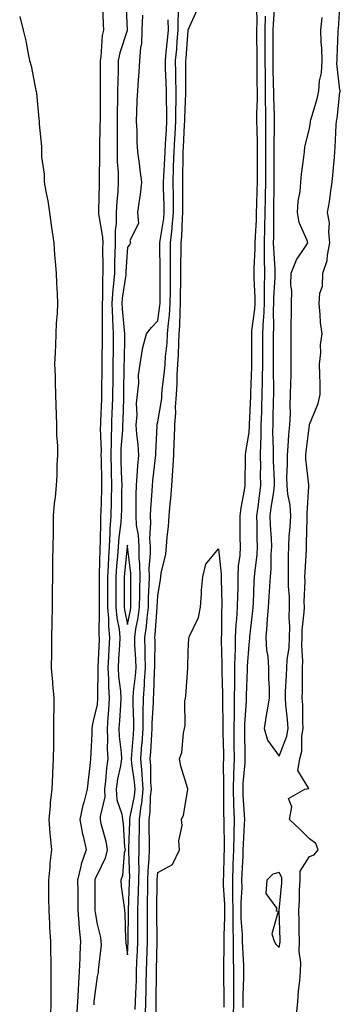
# Model space of a CAD drawing. Units: inches. Extents: x 905123 to 907763, y 7350698 to 7353338.
# Drawn here: x 907623 to 907728, y 7351471 to 7351795 of the extents above; entities that cross this region are included whole.
import ezdxf

# ---------------------------------------------------------------- set-up
doc = ezdxf.new("R2010")
doc.units = ezdxf.units.IN
doc.header["$MEASUREMENT"] = 0
doc.layers.add('Contour_90517350', color=7, linetype='Continuous', true_color=0xf1c759)

msp = doc.modelspace()

# ---------------------------------------------------------------- linework, layer by layer
at = {"layer": 'Contour_90517350'}
for points in [[(907657.49, 7351801.36, 3355), (907657.98, 7351791.99, 3355), (907657.99, 7351791.92, 3355), (907657.97, 7351791.84, 3355), (907655.5, 7351784.47, 3355), (907655.05, 7351781.92, 3355), (907654.99, 7351778.86, 3355), (907654.84, 7351775.13, 3355), (907654.78, 7351771.92, 3355), (907654.76, 7351768.63, 3355), (907654.72, 7351765.25, 3355), (907654.7, 7351761.92, 3355), (907654.67, 7351758.54, 3355), (907654.67, 7351755.3, 3355), (907654.64, 7351751.92, 3355), (907654.71, 7351748.59, 3355), (907654.96, 7351745.01, 3355), (907655.05, 7351741.92, 3355), (907654.84, 7351738.71, 3355), (907654.51, 7351735.46, 3355), (907654.3, 7351731.92, 3355), (907654.34, 7351728.22, 3355), (907653.98, 7351725.98, 3355), (907654.02, 7351721.92, 3355), (907653.93, 7351717.8, 3355), (907653.83, 7351716.14, 3355), (907653.75, 7351711.92, 3355), (907653.37, 7351707.24, 3355), (907653.28, 7351706.68, 3355), (907652.96, 7351701.92, 3355), (907653.16, 7351697.03, 3355), (907653.18, 7351696.79, 3355), (907653.4, 7351691.92, 3355), (907653.34, 7351687.21, 3355), (907653.33, 7351686.63, 3355), (907653.27, 7351681.92, 3355), (907653.2, 7351677.07, 3355), (907653.2, 7351676.77, 3355), (907653.13, 7351671.92, 3355), (907652.97, 7351667, 3355), (907652.96, 7351666.83, 3355), (907652.8, 7351661.92, 3355), (907652.68, 7351657.28, 3355), (907652.71, 7351656.58, 3355), (907652.61, 7351651.92, 3355), (907652.72, 7351647.25, 3355), (907652.73, 7351646.6, 3355), (907652.84, 7351641.92, 3355), (907652.74, 7351637.23, 3355), (907652.72, 7351636.59, 3355), (907652.62, 7351631.92, 3355), (907652.29, 7351627.68, 3355), (907652.28, 7351626.15, 3355), (907652, 7351621.92, 3355), (907651.76, 7351618.22, 3355), (907651.7, 7351615.57, 3355), (907651.48, 7351611.92, 3355), (907651.48, 7351608.49, 3355), (907651.48, 7351605.35, 3355), (907651.48, 7351601.92, 3355), (907651.8, 7351598.17, 3355), (907651.77, 7351595.64, 3355), (907652.17, 7351591.92, 3355), (907651.94, 7351588.03, 3355), (907651.82, 7351585.69, 3355), (907651.6, 7351581.92, 3355), (907651.82, 7351578.15, 3355), (907651.81, 7351575.68, 3355), (907652.06, 7351571.92, 3355), (907651.8, 7351568.17, 3355), (907651.58, 7351565.45, 3355), (907651.33, 7351561.92, 3355), (907651.47, 7351558.5, 3355), (907651.4, 7351555.27, 3355), (907651.57, 7351551.92, 3355), (907651.11, 7351548.86, 3355), (907650.86, 7351544.73, 3355), (907650.5, 7351541.92, 3355), (907650.61, 7351539.36, 3355), (907649.01, 7351532.88, 3355), (907649.09, 7351531.92, 3355), (907649.33, 7351530.63, 3355), (907650.96, 7351524.83, 3355), (907651.41, 7351521.92, 3355), (907650.76, 7351519.21, 3355), (907648.05, 7351513.77, 3355), (907647.45, 7351512.52, 3355), (907647.31, 7351511.92, 3355), (907647.31, 7351511.19, 3355), (907647.35, 7351502.62, 3355), (907647.35, 7351501.92, 3355), (907647.41, 7351501.28, 3355), (907648.05, 7351497.51, 3355), (907649.18, 7351493.05, 3355), (907649.32, 7351491.92, 3355), (907649.34, 7351490.63, 3355), (907648.44, 7351482.31, 3355), (907648.45, 7351481.92, 3355), (907648.43, 7351481.54, 3355), (907648.05, 7351480.25, 3355), (907647.09, 7351472.87, 3355), (907647.02, 7351471.92, 3355), (907646.98, 7351470.85, 3355)], [(907649.84, 7351800.13, 3354), (907650.05, 7351793.92, 3354), (907650.13, 7351791.92, 3354), (907649.74, 7351790.23, 3354), (907649.28, 7351783.14, 3354), (907649.06, 7351781.92, 3354), (907649.04, 7351780.93, 3354), (907649.03, 7351772.9, 3354), (907649.01, 7351771.92, 3354), (907649.01, 7351770.96, 3354), (907649.01, 7351762.88, 3354), (907649.01, 7351761.92, 3354), (907649, 7351760.97, 3354), (907648.87, 7351752.73, 3354), (907648.86, 7351751.92, 3354), (907648.88, 7351751.09, 3354), (907648.72, 7351742.59, 3354), (907648.73, 7351741.92, 3354), (907648.69, 7351741.28, 3354), (907648.5, 7351732.37, 3354), (907648.47, 7351731.92, 3354), (907648.48, 7351731.49, 3354), (907649.87, 7351723.74, 3354), (907649.89, 7351721.92, 3354), (907649.85, 7351720.12, 3354), (907649.98, 7351713.85, 3354), (907649.94, 7351711.92, 3354), (907649.8, 7351710.17, 3354), (907649.82, 7351703.69, 3354), (907649.7, 7351701.92, 3354), (907649.76, 7351700.2, 3354), (907649.68, 7351693.55, 3354), (907649.75, 7351691.92, 3354), (907649.73, 7351690.24, 3354), (907649.66, 7351683.53, 3354), (907649.64, 7351681.92, 3354), (907649.62, 7351680.35, 3354), (907649.51, 7351673.38, 3354), (907649.5, 7351671.92, 3354), (907649.45, 7351670.52, 3354), (907649.16, 7351663.03, 3354), (907649.12, 7351661.92, 3354), (907649.09, 7351660.88, 3354), (907649.36, 7351653.23, 3354), (907649.33, 7351651.92, 3354), (907649.36, 7351650.61, 3354), (907649.48, 7351643.35, 3354), (907649.52, 7351641.92, 3354), (907649.49, 7351640.48, 3354), (907649.23, 7351633.1, 3354), (907649.2, 7351631.92, 3354), (907649.12, 7351630.85, 3354), (907649.07, 7351622.94, 3354), (907649, 7351621.92, 3354), (907648.94, 7351621.03, 3354), (907648.77, 7351612.64, 3354), (907648.72, 7351611.92, 3354), (907648.72, 7351611.24, 3354), (907648.71, 7351602.58, 3354), (907648.71, 7351601.92, 3354), (907648.78, 7351601.19, 3354), (907648.67, 7351592.55, 3354), (907648.74, 7351591.92, 3354), (907648.7, 7351591.27, 3354), (907648.26, 7351582.13, 3354), (907648.25, 7351581.92, 3354), (907648.26, 7351581.71, 3354), (907648.21, 7351572.08, 3354), (907648.22, 7351571.92, 3354), (907648.21, 7351571.76, 3354), (907648.05, 7351569.87, 3354), (907646.55, 7351563.43, 3354), (907646.37, 7351561.92, 3354), (907646.31, 7351560.18, 3354), (907646, 7351553.97, 3354), (907645.93, 7351551.92, 3354), (907645.71, 7351549.58, 3354), (907645.07, 7351544.9, 3354), (907644.82, 7351541.92, 3354), (907643.67, 7351537.54, 3354), (907643.34, 7351536.63, 3354), (907642.41, 7351531.92, 3354), (907643.24, 7351527.1, 3354), (907643.41, 7351526.56, 3354), (907644.44, 7351521.92, 3354), (907642.78, 7351517.19, 3354), (907642.73, 7351516.6, 3354), (907641.63, 7351511.92, 3354), (907641.65, 7351508.31, 3354), (907641.67, 7351505.54, 3354), (907641.69, 7351501.92, 3354), (907642.07, 7351497.9, 3354), (907642.14, 7351496, 3354), (907642.58, 7351491.92, 3354), (907642.39, 7351487.59, 3354), (907642.37, 7351486.24, 3354), (907642.19, 7351481.92, 3354), (907641.87, 7351478.1, 3354), (907641.82, 7351475.69, 3354), (907641.55, 7351471.92, 3354), (907641.39, 7351468.58, 3354)], [(907660.63, 7351469.34, 3355), (907660.73, 7351471.92, 3355), (907660.8, 7351474.67, 3355), (907660.99, 7351478.98, 3355), (907661.07, 7351481.92, 3355), (907661.18, 7351485.05, 3355), (907661.36, 7351488.61, 3355), (907661.48, 7351491.92, 3355), (907661.47, 7351495.34, 3355), (907661.5, 7351498.47, 3355), (907661.5, 7351501.92, 3355), (907661.59, 7351505.46, 3355), (907661.72, 7351508.26, 3355), (907661.8, 7351511.92, 3355), (907661.9, 7351515.77, 3355), (907661.81, 7351518.16, 3355), (907661.92, 7351521.92, 3355), (907661.92, 7351525.79, 3355), (907661.99, 7351527.98, 3355), (907662, 7351531.92, 3355), (907662.6, 7351536.47, 3355), (907662.75, 7351537.22, 3355), (907663.27, 7351541.92, 3355), (907662.94, 7351546.81, 3355), (907662.9, 7351547.07, 3355), (907662.51, 7351551.92, 3355), (907662.85, 7351556.72, 3355), (907662.88, 7351557.09, 3355), (907663.21, 7351561.92, 3355), (907663.24, 7351566.73, 3355), (907663.26, 7351567.13, 3355), (907663.3, 7351571.92, 3355), (907663.64, 7351576.33, 3355), (907663.67, 7351577.54, 3355), (907663.98, 7351581.92, 3355), (907663.88, 7351586.1, 3355), (907663.89, 7351587.76, 3355), (907663.78, 7351591.92, 3355), (907664.33, 7351595.64, 3355), (907664.52, 7351598.39, 3355), (907664.97, 7351601.92, 3355), (907665.05, 7351604.93, 3355), (907665.23, 7351609.1, 3355), (907665.3, 7351611.92, 3355), (907665.25, 7351614.72, 3355), (907665.67, 7351619.54, 3355), (907665.62, 7351621.92, 3355), (907665.49, 7351624.49, 3355), (907665.79, 7351629.66, 3355), (907665.64, 7351631.92, 3355), (907665.73, 7351634.25, 3355), (907666.25, 7351640.12, 3355), (907666.32, 7351641.92, 3355), (907666.45, 7351643.52, 3355), (907667.34, 7351651.21, 3355), (907667.41, 7351651.92, 3355), (907667.38, 7351652.6, 3355), (907667.83, 7351661.7, 3355), (907667.82, 7351661.92, 3355), (907667.84, 7351662.14, 3355), (907668.05, 7351662.97, 3355), (907669.36, 7351670.61, 3355), (907669.44, 7351671.92, 3355), (907669.54, 7351673.41, 3355), (907670.32, 7351679.65, 3355), (907670.46, 7351681.92, 3355), (907670.62, 7351684.49, 3355), (907671.1, 7351688.87, 3355), (907671.27, 7351691.92, 3355), (907671.55, 7351695.42, 3355), (907671.92, 7351698.06, 3355), (907672.19, 7351701.92, 3355), (907672.22, 7351706.1, 3355), (907672.24, 7351707.73, 3355), (907672.28, 7351711.92, 3355), (907672.29, 7351716.16, 3355), (907672.26, 7351717.71, 3355), (907672.26, 7351721.92, 3355), (907672.75, 7351726.62, 3355), (907672.84, 7351727.13, 3355), (907673.26, 7351731.92, 3355), (907673.19, 7351736.78, 3355), (907673.19, 7351737.06, 3355), (907673.11, 7351741.92, 3355), (907673.29, 7351746.68, 3355), (907673.29, 7351747.16, 3355), (907673.46, 7351751.92, 3355), (907673.7, 7351756.27, 3355), (907673.77, 7351757.64, 3355), (907674.01, 7351761.92, 3355), (907674.01, 7351765.96, 3355), (907674.1, 7351767.97, 3355), (907674.11, 7351771.92, 3355), (907674.03, 7351775.95, 3355), (907674.03, 7351777.9, 3355), (907673.94, 7351781.92, 3355), (907674.29, 7351785.68, 3355), (907674.48, 7351788.34, 3355), (907674.79, 7351791.92, 3355), (907674.78, 7351795.19, 3355), (907675.01, 7351798.88, 3355)], [(907663.96, 7351467.83, 3354), (907664.12, 7351471.92, 3354), (907664.23, 7351475.75, 3354), (907664.26, 7351478.13, 3354), (907664.36, 7351481.92, 3354), (907664.49, 7351485.48, 3354), (907664.56, 7351488.43, 3354), (907664.69, 7351491.92, 3354), (907664.68, 7351495.29, 3354), (907664.65, 7351498.51, 3354), (907664.64, 7351501.92, 3354), (907664.72, 7351505.24, 3354), (907664.74, 7351508.61, 3354), (907664.82, 7351511.92, 3354), (907664.9, 7351515.07, 3354), (907665.25, 7351519.11, 3354), (907665.32, 7351521.92, 3354), (907665.33, 7351524.64, 3354), (907665.2, 7351529.07, 3354), (907665.2, 7351531.92, 3354), (907665.54, 7351534.44, 3354), (907665.69, 7351539.56, 3354), (907665.95, 7351541.92, 3354), (907665.79, 7351544.18, 3354), (907665.78, 7351549.65, 3354), (907665.6, 7351551.92, 3354), (907665.76, 7351554.21, 3354), (907666.1, 7351559.97, 3354), (907666.23, 7351561.92, 3354), (907666.24, 7351563.73, 3354), (907666.65, 7351570.52, 3354), (907666.66, 7351571.92, 3354), (907666.76, 7351573.21, 3354), (907667, 7351580.87, 3354), (907667.07, 7351581.92, 3354), (907667.04, 7351582.92, 3354), (907667.15, 7351591.02, 3354), (907667.12, 7351591.92, 3354), (907667.24, 7351592.73, 3354), (907667.86, 7351601.74, 3354), (907667.89, 7351601.92, 3354), (907667.89, 7351602.08, 3354), (907668.05, 7351605.6, 3354), (907668.97, 7351610.99, 3354), (907669.05, 7351611.92, 3354), (907669.19, 7351613.06, 3354), (907670.67, 7351619.3, 3354), (907670.92, 7351621.92, 3354), (907671.18, 7351625.05, 3354), (907671.56, 7351628.41, 3354), (907671.83, 7351631.92, 3354), (907672.17, 7351636.04, 3354), (907672.37, 7351637.6, 3354), (907672.69, 7351641.92, 3354), (907673.03, 7351646.9, 3354), (907673.04, 7351646.93, 3354), (907673.32, 7351651.92, 3354), (907673.5, 7351656.47, 3354), (907673.52, 7351657.39, 3354), (907673.69, 7351661.92, 3354), (907674, 7351665.97, 3354), (907673.94, 7351667.81, 3354), (907674.2, 7351671.92, 3354), (907674.45, 7351675.52, 3354), (907674.48, 7351678.35, 3354), (907674.7, 7351681.92, 3354), (907674.9, 7351685.07, 3354), (907674.94, 7351688.81, 3354), (907675.12, 7351691.92, 3354), (907675.34, 7351694.64, 3354), (907675.38, 7351699.25, 3354), (907675.57, 7351701.92, 3354), (907675.59, 7351704.37, 3354), (907675.66, 7351709.53, 3354), (907675.69, 7351711.92, 3354), (907675.69, 7351714.28, 3354), (907675.8, 7351719.68, 3354), (907675.81, 7351721.92, 3354), (907676.02, 7351723.95, 3354), (907676.15, 7351730.02, 3354), (907676.32, 7351731.92, 3354), (907676.29, 7351733.68, 3354), (907676.29, 7351740.16, 3354), (907676.26, 7351741.92, 3354), (907676.33, 7351743.64, 3354), (907676.38, 7351750.25, 3354), (907676.44, 7351751.92, 3354), (907676.52, 7351753.45, 3354), (907676.89, 7351760.76, 3354), (907676.95, 7351761.92, 3354), (907676.96, 7351763.01, 3354), (907677.33, 7351771.19, 3354), (907677.33, 7351771.92, 3354), (907677.31, 7351772.66, 3354), (907677.34, 7351781.2, 3354), (907677.32, 7351781.92, 3354), (907677.38, 7351782.59, 3354), (907678.05, 7351791.92, 3354), (907678.05, 7351792.02, 3354), (907681.12, 7351798.85, 3354)], [(907700.64, 7351799.33, 3354), (907700.7, 7351794.57, 3354), (907700.62, 7351791.92, 3354), (907700.63, 7351789.33, 3354), (907700.71, 7351784.58, 3354), (907700.73, 7351781.92, 3354), (907700.75, 7351779.22, 3354), (907700.76, 7351774.64, 3354), (907700.79, 7351771.92, 3354), (907700.8, 7351769.17, 3354), (907700.64, 7351764.51, 3354), (907700.64, 7351761.92, 3354), (907700.66, 7351759.31, 3354), (907700.79, 7351754.66, 3354), (907700.8, 7351751.92, 3354), (907700.81, 7351749.16, 3354), (907700.8, 7351744.67, 3354), (907700.8, 7351741.92, 3354), (907700.74, 7351739.23, 3354), (907700.57, 7351734.44, 3354), (907700.52, 7351731.92, 3354), (907700.45, 7351729.52, 3354), (907700.13, 7351724, 3354), (907700.07, 7351721.92, 3354), (907700.08, 7351719.89, 3354), (907699.7, 7351713.57, 3354), (907699.71, 7351711.92, 3354), (907699.7, 7351710.27, 3354), (907700.04, 7351703.91, 3354), (907700.03, 7351701.92, 3354), (907699.93, 7351700.04, 3354), (907698.99, 7351692.86, 3354), (907698.93, 7351691.92, 3354), (907698.94, 7351691.03, 3354), (907698.98, 7351682.85, 3354), (907698.98, 7351681.92, 3354), (907698.97, 7351681, 3354), (907698.6, 7351672.47, 3354), (907698.6, 7351671.92, 3354), (907698.58, 7351671.39, 3354), (907698.22, 7351662.09, 3354), (907698.22, 7351661.92, 3354), (907698.22, 7351661.75, 3354), (907698.05, 7351659.38, 3354), (907696.93, 7351653.04, 3354), (907696.88, 7351651.92, 3354), (907696.9, 7351650.77, 3354), (907696.74, 7351643.23, 3354), (907696.77, 7351641.92, 3354), (907696.58, 7351640.45, 3354), (907695.38, 7351634.59, 3354), (907695.1, 7351631.92, 3354), (907695.11, 7351628.98, 3354), (907695.14, 7351624.83, 3354), (907695.16, 7351621.92, 3354), (907695.07, 7351618.94, 3354), (907694.52, 7351615.45, 3354), (907694.44, 7351611.92, 3354), (907694.41, 7351608.28, 3354), (907694.29, 7351605.68, 3354), (907694.26, 7351601.92, 3354), (907694.02, 7351597.89, 3354), (907693.83, 7351596.14, 3354), (907693.61, 7351591.92, 3354), (907693.51, 7351587.38, 3354), (907693.45, 7351586.52, 3354), (907693.35, 7351581.92, 3354), (907693.33, 7351577.2, 3354), (907693.3, 7351576.67, 3354), (907693.28, 7351571.92, 3354), (907693.19, 7351567.06, 3354), (907693.18, 7351566.8, 3354), (907693.09, 7351561.92, 3354), (907693.16, 7351557.03, 3354), (907693.17, 7351556.81, 3354), (907693.24, 7351551.92, 3354), (907693.05, 7351546.92, 3354), (907692.88, 7351541.92, 3354), (907693.05, 7351536.93, 3354), (907693.05, 7351536.91, 3354), (907693.21, 7351531.92, 3354), (907693.11, 7351526.98, 3354), (907693.1, 7351526.86, 3354), (907693.02, 7351521.92, 3354), (907692.84, 7351517.13, 3354), (907692.83, 7351516.7, 3354), (907692.66, 7351511.92, 3354), (907692.68, 7351507.29, 3354), (907692.73, 7351506.6, 3354), (907692.75, 7351501.92, 3354), (907692.82, 7351497.15, 3354), (907692.79, 7351496.66, 3354), (907692.87, 7351491.92, 3354), (907692.95, 7351487.03, 3354), (907692.94, 7351486.81, 3354), (907693.03, 7351481.92, 3354), (907692.99, 7351476.98, 3354), (907692.99, 7351476.86, 3354), (907692.96, 7351471.92, 3354), (907692.95, 7351467.02, 3354)], [(907706.57, 7351800.44, 3356), (907706.06, 7351793.91, 3356), (907706, 7351791.92, 3356), (907706.01, 7351789.88, 3356), (907705.99, 7351783.98, 3356), (907706, 7351781.92, 3356), (907706.03, 7351779.9, 3356), (907706.14, 7351773.83, 3356), (907706.16, 7351771.92, 3356), (907706.16, 7351770.03, 3356), (907706.39, 7351763.58, 3356), (907706.39, 7351761.92, 3356), (907706.4, 7351760.27, 3356), (907706.3, 7351753.67, 3356), (907706.31, 7351751.92, 3356), (907706.31, 7351750.18, 3356), (907706.32, 7351743.65, 3356), (907706.33, 7351741.92, 3356), (907706.29, 7351740.15, 3356), (907706.23, 7351733.74, 3356), (907706.19, 7351731.92, 3356), (907706.15, 7351730.02, 3356), (907706.19, 7351723.78, 3356), (907706.14, 7351721.92, 3356), (907706.15, 7351720.02, 3356), (907706.63, 7351713.34, 3356), (907706.64, 7351711.92, 3356), (907706.63, 7351710.5, 3356), (907706.21, 7351703.76, 3356), (907706.2, 7351701.92, 3356), (907706.1, 7351699.97, 3356), (907706.21, 7351693.76, 3356), (907706.1, 7351691.92, 3356), (907706.1, 7351689.97, 3356), (907706.09, 7351683.88, 3356), (907706.09, 7351681.92, 3356), (907706.07, 7351679.94, 3356), (907706.2, 7351673.76, 3356), (907706.18, 7351671.92, 3356), (907706.13, 7351670, 3356), (907705.99, 7351663.98, 3356), (907705.93, 7351661.92, 3356), (907705.9, 7351659.77, 3356), (907706.14, 7351653.83, 3356), (907706.11, 7351651.92, 3356), (907706.14, 7351650.01, 3356), (907706.38, 7351643.59, 3356), (907706.4, 7351641.92, 3356), (907706.15, 7351640.01, 3356), (907705.33, 7351634.64, 3356), (907704.96, 7351631.92, 3356), (907705.08, 7351628.95, 3356), (907705.42, 7351624.55, 3356), (907705.53, 7351621.92, 3356), (907705.36, 7351619.23, 3356), (907705.32, 7351614.65, 3356), (907705.13, 7351611.92, 3356), (907704.93, 7351608.8, 3356), (907704.66, 7351605.31, 3356), (907704.45, 7351601.92, 3356), (907704.13, 7351598, 3356), (907704.02, 7351595.95, 3356), (907703.67, 7351591.92, 3356), (907703.86, 7351587.73, 3356), (907704.3, 7351585.67, 3356), (907704.54, 7351581.92, 3356), (907704.54, 7351578.41, 3356), (907704.82, 7351575.15, 3356), (907704.82, 7351571.92, 3356), (907704.16, 7351568.03, 3356), (907703.8, 7351566.17, 3356), (907703.12, 7351561.92, 3356), (907704.2, 7351558.07, 3356), (907708.05, 7351552.83, 3356), (907710.59, 7351559.38, 3356), (907711.02, 7351561.92, 3356), (907710.85, 7351564.72, 3356), (907710.25, 7351569.72, 3356), (907710.1, 7351571.92, 3356), (907710.16, 7351574.03, 3356), (907710.48, 7351579.49, 3356), (907710.55, 7351581.92, 3356), (907710.67, 7351584.54, 3356), (907711.32, 7351588.65, 3356), (907711.45, 7351591.92, 3356), (907711.55, 7351595.42, 3356), (907711.39, 7351598.57, 3356), (907711.51, 7351601.92, 3356), (907711.44, 7351605.31, 3356), (907711.17, 7351608.8, 3356), (907711.1, 7351611.92, 3356), (907711.17, 7351615.04, 3356), (907711.13, 7351618.84, 3356), (907711.21, 7351621.92, 3356), (907711.41, 7351625.28, 3356), (907711.69, 7351628.28, 3356), (907711.89, 7351631.92, 3356), (907711.66, 7351635.53, 3356), (907710.91, 7351639.06, 3356), (907710.67, 7351641.92, 3356), (907710.59, 7351644.46, 3356), (907710.86, 7351649.11, 3356), (907710.79, 7351651.92, 3356), (907711.06, 7351654.93, 3356), (907711.29, 7351658.68, 3356), (907711.6, 7351661.92, 3356), (907711.76, 7351665.63, 3356), (907711.64, 7351668.33, 3356), (907711.83, 7351671.92, 3356), (907711.89, 7351675.76, 3356), (907711.99, 7351677.98, 3356), (907712.04, 7351681.92, 3356), (907712.03, 7351685.9, 3356), (907712.02, 7351687.95, 3356), (907712, 7351691.92, 3356), (907712.05, 7351695.92, 3356), (907712.12, 7351697.85, 3356), (907712.17, 7351701.92, 3356), (907712.24, 7351706.11, 3356), (907711.94, 7351708.03, 3356), (907712.03, 7351711.92, 3356), (907713.73, 7351716.24, 3356), (907716.78, 7351720.65, 3356), (907717.55, 7351721.92, 3356), (907717.35, 7351722.62, 3356), (907714.67, 7351728.54, 3356), (907714.09, 7351731.92, 3356), (907714.36, 7351735.61, 3356), (907714.98, 7351738.85, 3356), (907715.26, 7351741.92, 3356), (907715.45, 7351744.52, 3356), (907716.25, 7351750.12, 3356), (907716.4, 7351751.92, 3356), (907716.51, 7351753.46, 3356), (907718.05, 7351759.51, 3356), (907718.36, 7351761.61, 3356), (907718.39, 7351761.92, 3356), (907718.49, 7351762.36, 3356), (907720.62, 7351769.35, 3356), (907721.1, 7351771.92, 3356), (907721.38, 7351775.25, 3356), (907722.03, 7351777.94, 3356), (907722.26, 7351781.92, 3356), (907722.16, 7351786.03, 3356), (907721.96, 7351788.01, 3356), (907721.85, 7351791.92, 3356), (907722.21, 7351796.08, 3356)], [(907713.73, 7351467.61, 3355), (907714.21, 7351471.92, 3355), (907714.44, 7351475.53, 3355), (907714.88, 7351478.75, 3355), (907715.11, 7351481.92, 3355), (907715.2, 7351484.76, 3355), (907714.65, 7351488.52, 3355), (907714.73, 7351491.92, 3355), (907714.67, 7351495.3, 3355), (907714.67, 7351498.53, 3355), (907714.6, 7351501.92, 3355), (907714.78, 7351505.19, 3355), (907714.82, 7351508.69, 3355), (907714.98, 7351511.92, 3355), (907715.02, 7351514.95, 3355), (907718.05, 7351519.75, 3355), (907719.62, 7351520.35, 3355), (907720.93, 7351521.92, 3355), (907720.19, 7351524.06, 3355), (907718.05, 7351525.59, 3355), (907714.9, 7351528.76, 3355), (907711.43, 7351531.92, 3355), (907712.28, 7351536.15, 3355), (907711.11, 7351538.87, 3355), (907716.54, 7351541.92, 3355), (907717.82, 7351542.15, 3355), (907714.2, 7351548.07, 3355), (907714.86, 7351551.92, 3355), (907715.49, 7351554.48, 3355), (907715.56, 7351559.43, 3355), (907715.98, 7351561.92, 3355), (907715.86, 7351564.11, 3355), (907715.83, 7351569.7, 3355), (907715.68, 7351571.92, 3355), (907715.75, 7351574.22, 3355), (907715.75, 7351579.62, 3355), (907715.81, 7351581.92, 3355), (907715.92, 7351584.05, 3355), (907715.53, 7351589.4, 3355), (907715.62, 7351591.92, 3355), (907715.69, 7351594.28, 3355), (907716.33, 7351600.2, 3355), (907716.38, 7351601.92, 3355), (907716.35, 7351603.62, 3355), (907716.6, 7351610.47, 3355), (907716.57, 7351611.92, 3355), (907716.6, 7351613.37, 3355), (907717.05, 7351620.92, 3355), (907717.08, 7351621.92, 3355), (907717.13, 7351622.84, 3355), (907717.27, 7351631.14, 3355), (907717.31, 7351631.92, 3355), (907717.26, 7351632.71, 3355), (907717.87, 7351641.74, 3355), (907717.85, 7351641.92, 3355), (907717.84, 7351642.13, 3355), (907716.89, 7351650.76, 3355), (907716.86, 7351651.92, 3355), (907716.96, 7351653.01, 3355), (907718.04, 7351661.91, 3355), (907718.04, 7351661.92, 3355), (907718.04, 7351661.93, 3355), (907718.05, 7351662.02, 3355), (907720.97, 7351669, 3355), (907721.61, 7351671.92, 3355), (907721.54, 7351675.41, 3355), (907721.42, 7351678.55, 3355), (907721.34, 7351681.92, 3355), (907721.75, 7351685.62, 3355), (907721.72, 7351688.25, 3355), (907722.26, 7351691.92, 3355), (907721.74, 7351695.61, 3355), (907721.62, 7351698.34, 3355), (907721.2, 7351701.92, 3355), (907721.49, 7351705.36, 3355), (907722.31, 7351707.66, 3355), (907722.49, 7351711.92, 3355), (907723.92, 7351716.05, 3355), (907723.95, 7351717.82, 3355), (907724.81, 7351721.92, 3355), (907724.41, 7351725.56, 3355), (907724.62, 7351728.48, 3355), (907724.05, 7351731.92, 3355), (907724.63, 7351735.35, 3355), (907725.11, 7351738.98, 3355), (907725.57, 7351741.92, 3355), (907725.79, 7351744.18, 3355), (907726.26, 7351750.13, 3355), (907726.43, 7351751.92, 3355), (907726.57, 7351753.4, 3355), (907726.82, 7351760.69, 3355), (907726.93, 7351761.92, 3355), (907727.14, 7351762.83, 3355), (907728.05, 7351771.56, 3355), (907728.2, 7351771.77, 3355), (907728.23, 7351771.92, 3355), (907728.18, 7351772.05, 3355), (907728.05, 7351772.18, 3355), (907727.1, 7351780.97, 3355), (907727.16, 7351781.92, 3355), (907727.14, 7351782.83, 3355), (907727.56, 7351791.43, 3355), (907727.55, 7351791.92, 3355), (907727.59, 7351792.38, 3355), (907728.05, 7351799.45, 3355)], [(907622.53, 7351796.4, 3353), (907623.7, 7351791.92, 3353), (907624.51, 7351788.38, 3353), (907625.21, 7351784.75, 3353), (907625.82, 7351781.92, 3353), (907626.29, 7351780.16, 3353), (907627.87, 7351772.1, 3353), (907627.91, 7351771.92, 3353), (907627.94, 7351771.81, 3353), (907628.05, 7351771.22, 3353), (907628.9, 7351762.77, 3353), (907628.98, 7351761.92, 3353), (907629, 7351760.98, 3353), (907629.71, 7351753.58, 3353), (907629.73, 7351751.92, 3353), (907629.78, 7351750.19, 3353), (907630.59, 7351744.46, 3353), (907630.64, 7351741.92, 3353), (907631.15, 7351738.83, 3353), (907631.83, 7351735.7, 3353), (907632.35, 7351731.92, 3353), (907633.04, 7351726.93, 3353), (907633.04, 7351726.91, 3353), (907633.76, 7351721.92, 3353), (907634.06, 7351717.93, 3353), (907634.25, 7351715.72, 3353), (907634.56, 7351711.92, 3353), (907634.72, 7351708.59, 3353), (907634.85, 7351705.13, 3353), (907635, 7351701.92, 3353), (907634.89, 7351698.76, 3353), (907634.56, 7351695.4, 3353), (907634.46, 7351691.92, 3353), (907634.29, 7351688.16, 3353), (907634.22, 7351685.75, 3353), (907634.04, 7351681.92, 3353), (907634.19, 7351678.06, 3353), (907634.21, 7351675.77, 3353), (907634.34, 7351671.92, 3353), (907634.46, 7351668.33, 3353), (907634.57, 7351665.4, 3353), (907634.68, 7351661.92, 3353), (907634.72, 7351658.59, 3353), (907634.95, 7351655.02, 3353), (907635, 7351651.92, 3353), (907634.83, 7351648.7, 3353), (907634.75, 7351645.22, 3353), (907634.57, 7351641.92, 3353), (907634.21, 7351638.08, 3353), (907633.93, 7351636.04, 3353), (907633.6, 7351631.92, 3353), (907633.53, 7351627.4, 3353), (907633.54, 7351626.42, 3353), (907633.47, 7351621.92, 3353), (907633.39, 7351617.26, 3353), (907633.37, 7351616.6, 3353), (907633.3, 7351611.92, 3353), (907633.28, 7351607.15, 3353), (907633.29, 7351606.68, 3353), (907633.26, 7351601.92, 3353), (907633.17, 7351597.04, 3353), (907633.17, 7351596.8, 3353), (907633.06, 7351591.92, 3353), (907633, 7351586.97, 3353), (907633.01, 7351586.87, 3353), (907632.94, 7351581.92, 3353), (907633.35, 7351577.23, 3353), (907633.39, 7351576.58, 3353), (907633.79, 7351571.92, 3353), (907633.8, 7351567.67, 3353), (907633.72, 7351566.25, 3353), (907633.73, 7351561.92, 3353), (907633.7, 7351557.57, 3353), (907633.64, 7351556.33, 3353), (907633.61, 7351551.92, 3353), (907633.38, 7351547.25, 3353), (907633.33, 7351546.64, 3353), (907633.11, 7351541.92, 3353), (907632.58, 7351537.39, 3353), (907632.58, 7351536.45, 3353), (907632.15, 7351531.92, 3353), (907632.52, 7351527.45, 3353), (907632.53, 7351526.4, 3353), (907632.97, 7351521.92, 3353), (907632.43, 7351517.54, 3353), (907632.44, 7351516.31, 3353), (907632.01, 7351511.92, 3353), (907632.06, 7351507.91, 3353), (907632.07, 7351505.94, 3353), (907632.12, 7351501.92, 3353), (907632.36, 7351497.61, 3353), (907632.39, 7351496.26, 3353), (907632.65, 7351491.92, 3353), (907632.71, 7351487.26, 3353), (907632.75, 7351486.62, 3353), (907632.8, 7351481.92, 3353), (907632.78, 7351477.19, 3353), (907632.81, 7351476.68, 3353), (907632.78, 7351471.92, 3353), (907632.74, 7351467.23, 3353)], [(907663.02, 7351796.89, 3356), (907662.85, 7351791.92, 3356), (907662.67, 7351787.3, 3356), (907662.36, 7351786.23, 3356), (907662.08, 7351781.92, 3356), (907661.76, 7351778.21, 3356), (907661.61, 7351775.48, 3356), (907661.33, 7351771.92, 3356), (907661.15, 7351768.82, 3356), (907661.09, 7351764.96, 3356), (907660.93, 7351761.92, 3356), (907661.14, 7351758.83, 3356), (907661.14, 7351755, 3356), (907661.38, 7351751.92, 3356), (907661.9, 7351748.07, 3356), (907662.1, 7351745.97, 3356), (907662.69, 7351741.92, 3356), (907662.2, 7351737.77, 3356), (907661.9, 7351735.77, 3356), (907661.41, 7351731.92, 3356), (907661.73, 7351728.24, 3356), (907658.79, 7351722.66, 3356), (907659.11, 7351721.92, 3356), (907658.77, 7351721.2, 3356), (907658.05, 7351720.45, 3356), (907657.56, 7351712.41, 3356), (907657.56, 7351711.92, 3356), (907657.51, 7351711.38, 3356), (907656.34, 7351703.63, 3356), (907656.21, 7351701.92, 3356), (907656.29, 7351700.16, 3356), (907657, 7351692.97, 3356), (907657.05, 7351691.92, 3356), (907657.03, 7351690.91, 3356), (907656.92, 7351683.05, 3356), (907656.91, 7351681.92, 3356), (907656.89, 7351680.76, 3356), (907656.78, 7351673.19, 3356), (907656.76, 7351671.92, 3356), (907656.72, 7351670.59, 3356), (907656.53, 7351663.44, 3356), (907656.48, 7351661.92, 3356), (907656.44, 7351660.31, 3356), (907655.93, 7351654.04, 3356), (907655.88, 7351651.92, 3356), (907655.93, 7351649.8, 3356), (907656.12, 7351643.85, 3356), (907656.17, 7351641.92, 3356), (907656.12, 7351639.99, 3356), (907656.07, 7351633.9, 3356), (907656.02, 7351631.92, 3356), (907655.86, 7351629.73, 3356), (907655.19, 7351624.78, 3356), (907655, 7351621.92, 3356), (907654.78, 7351618.65, 3356), (907654.45, 7351615.52, 3356), (907654.24, 7351611.92, 3356), (907654.24, 7351608.11, 3356), (907654.24, 7351605.73, 3356), (907654.24, 7351601.92, 3356), (907654.54, 7351598.42, 3356), (907655.31, 7351594.66, 3356), (907655.6, 7351591.92, 3356), (907655.45, 7351589.32, 3356), (907655.13, 7351584.84, 3356), (907654.96, 7351581.92, 3356), (907655.13, 7351579, 3356), (907655.75, 7351574.22, 3356), (907655.9, 7351571.92, 3356), (907655.75, 7351569.61, 3356), (907655.45, 7351564.53, 3356), (907655.26, 7351561.92, 3356), (907655.37, 7351559.24, 3356), (907655.96, 7351554.01, 3356), (907656.06, 7351551.92, 3356), (907655.72, 7351549.59, 3356), (907654.78, 7351545.19, 3356), (907654.37, 7351541.92, 3356), (907654.52, 7351538.39, 3356), (907656.22, 7351533.75, 3356), (907656.38, 7351531.92, 3356), (907656.64, 7351530.51, 3356), (907657.11, 7351522.86, 3356), (907657.25, 7351521.92, 3356), (907657, 7351520.87, 3356), (907656.45, 7351513.52, 3356), (907655.87, 7351511.92, 3356), (907656, 7351509.88, 3356), (907656.95, 7351503.02, 3356), (907657.03, 7351501.92, 3356), (907657.18, 7351501.05, 3356), (907657.42, 7351492.55, 3356), (907657.49, 7351491.92, 3356), (907657.5, 7351491.37, 3356), (907658.05, 7351487.41, 3356), (907658.26, 7351491.71, 3356), (907658.27, 7351491.92, 3356), (907658.27, 7351492.14, 3356), (907658.36, 7351501.61, 3356), (907658.36, 7351501.92, 3356), (907658.37, 7351502.24, 3356), (907658.77, 7351511.2, 3356), (907658.78, 7351511.92, 3356), (907658.8, 7351512.67, 3356), (907658.5, 7351521.47, 3356), (907658.51, 7351521.92, 3356), (907658.51, 7351522.39, 3356), (907658.79, 7351531.18, 3356), (907658.79, 7351531.92, 3356), (907658.9, 7351532.77, 3356), (907660.34, 7351539.63, 3356), (907660.6, 7351541.92, 3356), (907660.43, 7351544.3, 3356), (907659.53, 7351550.44, 3356), (907659.42, 7351551.92, 3356), (907659.52, 7351553.39, 3356), (907660.05, 7351559.92, 3356), (907660.19, 7351561.92, 3356), (907660.2, 7351564.07, 3356), (907659.92, 7351570.05, 3356), (907659.93, 7351571.92, 3356), (907660.09, 7351573.96, 3356), (907660.7, 7351579.27, 3356), (907660.89, 7351581.92, 3356), (907660.82, 7351584.69, 3356), (907660.51, 7351589.47, 3356), (907660.44, 7351591.92, 3356), (907660.85, 7351594.72, 3356), (907661.6, 7351598.37, 3356), (907662.06, 7351601.92, 3356), (907662.16, 7351606.03, 3356), (907662.16, 7351607.81, 3356), (907662.26, 7351611.92, 3356), (907662.19, 7351616.06, 3356), (907661.95, 7351618.02, 3356), (907661.87, 7351621.92, 3356), (907661.68, 7351625.55, 3356), (907661.08, 7351628.89, 3356), (907660.88, 7351631.92, 3356), (907660.98, 7351634.85, 3356), (907660.93, 7351639.04, 3356), (907661.04, 7351641.92, 3356), (907661.31, 7351645.18, 3356), (907661.48, 7351648.49, 3356), (907661.78, 7351651.92, 3356), (907661.62, 7351655.49, 3356), (907661.13, 7351658.84, 3356), (907660.96, 7351661.92, 3356), (907661.24, 7351665.11, 3356), (907661.03, 7351668.94, 3356), (907661.39, 7351671.92, 3356), (907661.81, 7351675.68, 3356), (907661.7, 7351678.28, 3356), (907662.27, 7351681.92, 3356), (907663.04, 7351686.91, 3356), (907663.03, 7351686.94, 3356), (907664.33, 7351691.92, 3356), (907665.95, 7351694.02, 3356), (907668.05, 7351696.15, 3356), (907668.75, 7351701.22, 3356), (907668.8, 7351701.92, 3356), (907668.81, 7351702.68, 3356), (907668.87, 7351711.1, 3356), (907668.88, 7351711.92, 3356), (907668.88, 7351712.75, 3356), (907668.72, 7351721.25, 3356), (907668.72, 7351721.92, 3356), (907668.8, 7351722.66, 3356), (907670.03, 7351729.94, 3356), (907670.21, 7351731.92, 3356), (907670.18, 7351734.05, 3356), (907669.99, 7351739.98, 3356), (907669.96, 7351741.92, 3356), (907670.03, 7351743.9, 3356), (907670.4, 7351749.57, 3356), (907670.49, 7351751.92, 3356), (907670.63, 7351754.5, 3356), (907670.9, 7351759.07, 3356), (907671.06, 7351761.92, 3356), (907671.06, 7351764.94, 3356), (907670.9, 7351769.08, 3356), (907670.9, 7351771.92, 3356), (907670.84, 7351774.71, 3356), (907670.61, 7351779.36, 3356), (907670.55, 7351781.92, 3356), (907670.81, 7351784.68, 3356), (907671.25, 7351788.71, 3356), (907671.54, 7351791.92, 3356), (907671.53, 7351795.4, 3356)], [(907703.46, 7351796.52, 3355), (907703.31, 7351791.92, 3355), (907703.34, 7351787.21, 3355), (907703.34, 7351786.63, 3355), (907703.36, 7351781.92, 3355), (907703.41, 7351777.28, 3355), (907703.43, 7351776.54, 3355), (907703.48, 7351771.92, 3355), (907703.48, 7351767.35, 3355), (907703.51, 7351766.46, 3355), (907703.52, 7351761.92, 3355), (907703.55, 7351757.42, 3355), (907703.53, 7351756.44, 3355), (907703.56, 7351751.92, 3355), (907703.56, 7351747.43, 3355), (907703.56, 7351746.41, 3355), (907703.56, 7351741.92, 3355), (907703.46, 7351737.33, 3355), (907703.46, 7351736.51, 3355), (907703.35, 7351731.92, 3355), (907703.23, 7351727.1, 3355), (907703.24, 7351726.73, 3355), (907703.1, 7351721.92, 3355), (907703.13, 7351717, 3355), (907703.14, 7351716.82, 3355), (907703.18, 7351711.92, 3355), (907703.15, 7351707.02, 3355), (907703.14, 7351706.83, 3355), (907703.12, 7351701.92, 3355), (907702.86, 7351697.11, 3355), (907702.81, 7351696.68, 3355), (907702.52, 7351691.92, 3355), (907702.52, 7351687.45, 3355), (907702.53, 7351686.4, 3355), (907702.53, 7351681.92, 3355), (907702.49, 7351677.48, 3355), (907702.44, 7351676.31, 3355), (907702.39, 7351671.92, 3355), (907702.26, 7351667.71, 3355), (907702.2, 7351666.07, 3355), (907702.07, 7351661.92, 3355), (907702.02, 7351657.95, 3355), (907701.86, 7351655.73, 3355), (907701.8, 7351651.92, 3355), (907701.86, 7351648.11, 3355), (907701.83, 7351645.7, 3355), (907701.89, 7351641.92, 3355), (907701.42, 7351638.55, 3355), (907700.99, 7351634.87, 3355), (907700.61, 7351631.92, 3355), (907700.71, 7351629.26, 3355), (907700.74, 7351624.61, 3355), (907700.85, 7351621.92, 3355), (907700.69, 7351619.28, 3355), (907700.01, 7351613.88, 3355), (907699.88, 7351611.92, 3355), (907699.77, 7351610.2, 3355), (907699.46, 7351603.33, 3355), (907699.37, 7351601.92, 3355), (907699.27, 7351600.7, 3355), (907698.29, 7351592.16, 3355), (907698.27, 7351591.92, 3355), (907698.28, 7351591.69, 3355), (907698.05, 7351589.44, 3355), (907697.55, 7351582.43, 3355), (907697.54, 7351581.92, 3355), (907697.53, 7351581.4, 3355), (907697.17, 7351572.8, 3355), (907697.17, 7351571.92, 3355), (907697.15, 7351571.02, 3355), (907696.69, 7351563.28, 3355), (907696.67, 7351561.92, 3355), (907696.69, 7351560.56, 3355), (907696.76, 7351553.21, 3355), (907696.78, 7351551.92, 3355), (907696.73, 7351550.6, 3355), (907696.13, 7351543.84, 3355), (907696.06, 7351541.92, 3355), (907696.13, 7351539.99, 3355), (907696.54, 7351533.43, 3355), (907696.59, 7351531.92, 3355), (907696.56, 7351530.43, 3355), (907696.15, 7351523.82, 3355), (907696.12, 7351521.92, 3355), (907696.04, 7351519.91, 3355), (907695.78, 7351514.19, 3355), (907695.7, 7351511.92, 3355), (907695.71, 7351509.58, 3355), (907695.43, 7351504.54, 3355), (907695.44, 7351501.92, 3355), (907695.48, 7351499.35, 3355), (907695.88, 7351494.09, 3355), (907695.91, 7351491.92, 3355), (907695.95, 7351489.81, 3355), (907696.26, 7351483.71, 3355), (907696.29, 7351481.92, 3355), (907696.28, 7351480.15, 3355), (907696.11, 7351473.86, 3355), (907696.1, 7351471.92, 3355), (907696.1, 7351469.97, 3355)], [(907667.42, 7351462.55, 3353), (907667.49, 7351471.36, 3353), (907667.51, 7351471.92, 3353), (907667.53, 7351472.44, 3353), (907667.64, 7351481.51, 3353), (907667.65, 7351481.92, 3353), (907667.66, 7351482.31, 3353), (907667.89, 7351491.76, 3353), (907667.89, 7351491.92, 3353), (907667.89, 7351492.08, 3353), (907667.78, 7351501.65, 3353), (907667.78, 7351501.92, 3353), (907667.79, 7351502.18, 3353), (907667.84, 7351511.71, 3353), (907667.84, 7351511.92, 3353), (907667.85, 7351512.12, 3353), (907668.05, 7351514.49, 3353), (907672.89, 7351517.08, 3353), (907675.22, 7351521.92, 3353), (907675, 7351524.97, 3353), (907676.14, 7351530.01, 3353), (907675.87, 7351531.92, 3353), (907676.56, 7351533.41, 3353), (907677.92, 7351541.79, 3353), (907677.96, 7351541.92, 3353), (907677.94, 7351542.03, 3353), (907675.6, 7351549.47, 3353), (907675.24, 7351551.92, 3353), (907676, 7351553.97, 3353), (907676.48, 7351560.35, 3353), (907676.86, 7351561.92, 3353), (907677.06, 7351562.91, 3353), (907677.01, 7351570.88, 3353), (907677.16, 7351571.92, 3353), (907677.25, 7351572.72, 3353), (907677.93, 7351581.8, 3353), (907677.94, 7351581.92, 3353), (907677.94, 7351582.03, 3353), (907678.05, 7351587.26, 3353), (907678.31, 7351591.65, 3353), (907678.37, 7351591.92, 3353), (907678.51, 7351592.38, 3353), (907681.52, 7351598.45, 3353), (907682.16, 7351601.92, 3353), (907682.51, 7351606.38, 3353), (907682.51, 7351607.46, 3353), (907682.92, 7351611.92, 3353), (907683.92, 7351616.05, 3353), (907688.05, 7351621.06, 3353), (907688.93, 7351612.8, 3353), (907688.91, 7351611.92, 3353), (907688.9, 7351611.07, 3353), (907689.14, 7351603.01, 3353), (907689.13, 7351601.92, 3353), (907689.07, 7351600.9, 3353), (907689.04, 7351592.91, 3353), (907688.98, 7351591.92, 3353), (907688.96, 7351591.01, 3353), (907689.19, 7351583.06, 3353), (907689.16, 7351581.92, 3353), (907689.16, 7351580.81, 3353), (907689.41, 7351573.28, 3353), (907689.4, 7351571.92, 3353), (907689.37, 7351570.59, 3353), (907689.53, 7351563.4, 3353), (907689.51, 7351561.92, 3353), (907689.53, 7351560.44, 3353), (907689.68, 7351553.55, 3353), (907689.71, 7351551.92, 3353), (907689.65, 7351550.33, 3353), (907689.76, 7351543.63, 3353), (907689.71, 7351541.92, 3353), (907689.76, 7351540.21, 3353), (907689.77, 7351533.64, 3353), (907689.83, 7351531.92, 3353), (907689.79, 7351530.17, 3353), (907689.95, 7351523.82, 3353), (907689.92, 7351521.92, 3353), (907689.85, 7351520.12, 3353), (907689.68, 7351513.55, 3353), (907689.62, 7351511.92, 3353), (907689.63, 7351510.34, 3353), (907690.04, 7351503.91, 3353), (907690.05, 7351501.92, 3353), (907690.08, 7351499.89, 3353), (907689.8, 7351493.67, 3353), (907689.83, 7351491.92, 3353), (907689.86, 7351490.12, 3353), (907689.73, 7351483.6, 3353), (907689.76, 7351481.92, 3353), (907689.75, 7351480.22, 3353), (907689.83, 7351473.7, 3353), (907689.82, 7351471.92, 3353), (907689.82, 7351470.15, 3353)]]:
    msp.add_polyline3d(points, dxfattribs=at)
for points in [[(907658.05, 7351596.23, 3357), (907659.02, 7351600.95, 3357), (907659.15, 7351601.92, 3357), (907659.17, 7351603.04, 3357), (907659.19, 7351610.78, 3357), (907659.22, 7351611.92, 3357), (907659.2, 7351613.07, 3357), (907658.12, 7351621.85, 3357), (907658.12, 7351621.92, 3357), (907658.11, 7351621.98, 3357), (907658.05, 7351622.34, 3357), (907658, 7351621.97, 3357), (907658, 7351621.92, 3357), (907657.99, 7351621.86, 3357), (907657.05, 7351612.92, 3357), (907656.99, 7351611.92, 3357), (907656.99, 7351610.86, 3357), (907657.01, 7351602.96, 3357), (907657.01, 7351601.92, 3357), (907657.09, 7351600.96, 3357)], [(907708.05, 7351489.77, 3356), (907708.42, 7351491.55, 3356), (907708.43, 7351491.92, 3356), (907708.42, 7351492.29, 3356), (907708.07, 7351501.89, 3356), (907708.07, 7351501.92, 3356), (907708.08, 7351501.95, 3356), (907708.94, 7351511.03, 3356), (907708.99, 7351511.92, 3356), (907709, 7351512.87, 3356), (907708.05, 7351514.5, 3356), (907705.99, 7351513.98, 3356), (907703.95, 7351511.92, 3356), (907703.71, 7351507.58, 3356), (907707.35, 7351502.62, 3356), (907706.96, 7351501.92, 3356), (907707.77, 7351501.64, 3356), (907705.67, 7351494.3, 3356), (907706.37, 7351491.92, 3356), (907707.01, 7351490.88, 3356)]]:
    msp.add_polyline3d(points, close=True, dxfattribs=at)

doc.saveas('drawing.dxf')
